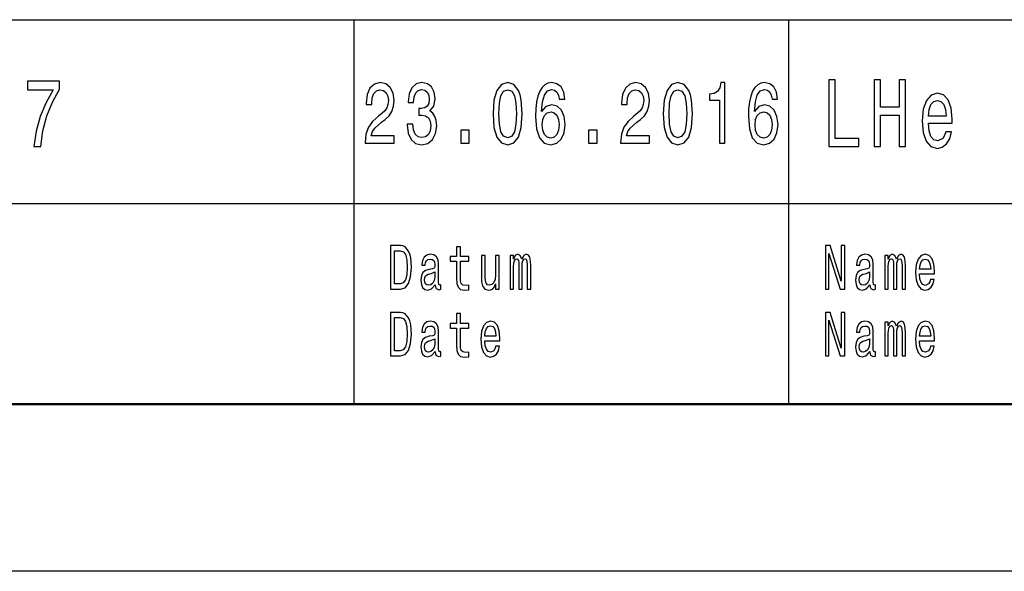
# Model space of a CAD drawing. Extents: x 0 to 594, y 0 to 420.
# Drawn here: x 438 to 467, y 0 to 16 of the extents above; entities that cross this region are included whole.
import ezdxf

# ---------------------------------------------------------------- set-up
doc = ezdxf.new("R2010")
doc.units = 0

msp = doc.modelspace()

# ---------------------------------------------------------------- linework, layer by layer
at = {"color": 7, "lineweight": 25}
for p, q in [((414, 16.5), (469, 16.5)), ((448, 5), (448, 16.5)), ((461, 5), (461, 16.5)), ((414, 11), (469, 11)), ((594, 0), (0, 0))]:
    msp.add_line(p, q, dxfattribs=at)
at = {"color": 7, "lineweight": 50}
msp.add_line((589, 5), (5, 5), dxfattribs=at)
at = {"color": 7, "lineweight": 25}
for points in [[(438.421, 12.702), (438.625, 12.702), (438.691, 13.178), (438.808, 13.622), (438.974, 14.034), (439.189, 14.42), (439.189, 14.659), (438.229, 14.659), (438.229, 14.397), (438.996, 14.397), (438.774, 14.008), (438.607, 13.602), (438.49, 13.169)], [(448.329, 12.807), (449.195, 12.807), (449.195, 13.03), (448.51, 13.03), (448.548, 13.152), (448.614, 13.253), (448.815, 13.437), (448.922, 13.515), (449.042, 13.627), (449.128, 13.756), (449.177, 13.91), (449.195, 14.083), (449.164, 14.301), (449.078, 14.472), (448.948, 14.581), (448.779, 14.62), (448.605, 14.576), (448.472, 14.454), (448.387, 14.26), (448.358, 14.003), (448.358, 13.967), (448.523, 13.967), (448.523, 13.987), (448.539, 14.164), (448.588, 14.293), (448.666, 14.376), (448.77, 14.405), (448.875, 14.379), (448.953, 14.314), (449.004, 14.213), (449.022, 14.086), (449.009, 13.967), (448.975, 13.865), (448.917, 13.777), (448.837, 13.699), (448.73, 13.616), (448.552, 13.456), (448.427, 13.284), (448.352, 13.077), (448.329, 12.815)], [(449.587, 13.373), (449.587, 13.354), (449.616, 13.105), (449.701, 12.919), (449.836, 12.799), (450.014, 12.755), (450.203, 12.799), (450.344, 12.914), (450.435, 13.095), (450.468, 13.329), (450.453, 13.482), (450.413, 13.606), (450.348, 13.702), (450.261, 13.772), (450.379, 13.912), (450.42, 14.135), (450.393, 14.337), (450.315, 14.49), (450.188, 14.586), (450.014, 14.62), (449.85, 14.579), (449.725, 14.465), (449.643, 14.283), (449.616, 14.042), (449.616, 14.024), (449.778, 14.024), (449.792, 14.19), (449.839, 14.309), (449.916, 14.382), (450.023, 14.407), (450.117, 14.387), (450.186, 14.332), (450.228, 14.244), (450.244, 14.125), (450.228, 13.998), (450.184, 13.912), (450.108, 13.86), (450.005, 13.845), (449.934, 13.847), (449.934, 13.642), (450.023, 13.648), (450.137, 13.624), (450.223, 13.562), (450.273, 13.461), (450.292, 13.329), (450.272, 13.178), (450.219, 13.067), (450.135, 12.997), (450.025, 12.973), (449.91, 12.999), (449.827, 13.077), (449.774, 13.201), (449.754, 13.373)], [(452.153, 13.686), (452.18, 13.279), (452.266, 12.989), (452.402, 12.812), (452.591, 12.755), (452.778, 12.812), (452.914, 12.989), (452.997, 13.279), (453.026, 13.686), (452.997, 14.091), (452.963, 14.252), (452.914, 14.384), (452.778, 14.561), (452.591, 14.62), (452.402, 14.561), (452.266, 14.382), (452.18, 14.091)], [(454.299, 14.122), (454.265, 14.332), (454.185, 14.488), (454.061, 14.586), (453.902, 14.62), (453.795, 14.602), (453.702, 14.553), (453.62, 14.472), (453.551, 14.358), (453.497, 14.216), (453.457, 14.042), (453.431, 13.837), (453.424, 13.606), (453.453, 13.238), (453.542, 12.971), (453.686, 12.81), (453.882, 12.755), (454.058, 12.802), (454.192, 12.924), (454.279, 13.116), (454.31, 13.36), (454.279, 13.606), (454.196, 13.795), (454.067, 13.915), (453.907, 13.956), (453.735, 13.904), (453.606, 13.756), (453.633, 14.042), (453.691, 14.247), (453.78, 14.369), (453.903, 14.41), (453.994, 14.389), (454.063, 14.335), (454.109, 14.244), (454.132, 14.122)], [(455.966, 12.807), (456.832, 12.807), (456.832, 13.03), (456.148, 13.03), (456.186, 13.152), (456.251, 13.253), (456.453, 13.437), (456.56, 13.515), (456.68, 13.627), (456.765, 13.756), (456.814, 13.91), (456.832, 14.083), (456.802, 14.301), (456.716, 14.472), (456.586, 14.581), (456.417, 14.62), (456.242, 14.576), (456.11, 14.454), (456.025, 14.26), (455.996, 14.003), (455.996, 13.967), (456.161, 13.967), (456.161, 13.987), (456.177, 14.164), (456.226, 14.293), (456.304, 14.376), (456.408, 14.405), (456.513, 14.379), (456.591, 14.314), (456.642, 14.213), (456.66, 14.086), (456.647, 13.967), (456.613, 13.865), (456.555, 13.777), (456.475, 13.699), (456.368, 13.616), (456.19, 13.456), (456.064, 13.284), (455.99, 13.077), (455.966, 12.815)], [(457.245, 13.686), (457.272, 13.279), (457.357, 12.989), (457.494, 12.812), (457.682, 12.755), (457.869, 12.812), (458.006, 12.989), (458.089, 13.279), (458.118, 13.686), (458.089, 14.091), (458.055, 14.252), (458.006, 14.384), (457.869, 14.561), (457.682, 14.62), (457.494, 14.561), (457.357, 14.382), (457.272, 14.091)], [(458.923, 12.807), (459.088, 12.807), (459.088, 14.62), (458.964, 14.62), (458.932, 14.462), (458.866, 14.356), (458.767, 14.293), (458.629, 14.273), (458.629, 14.088), (458.923, 14.088)], [(460.664, 14.122), (460.63, 14.332), (460.55, 14.488), (460.426, 14.586), (460.266, 14.62), (460.159, 14.602), (460.067, 14.553), (459.985, 14.472), (459.916, 14.358), (459.862, 14.216), (459.822, 14.042), (459.796, 13.837), (459.789, 13.606), (459.818, 13.238), (459.907, 12.971), (460.05, 12.81), (460.247, 12.755), (460.423, 12.802), (460.557, 12.924), (460.644, 13.116), (460.675, 13.36), (460.644, 13.606), (460.561, 13.795), (460.432, 13.915), (460.272, 13.956), (460.099, 13.904), (459.971, 13.756), (459.998, 14.042), (460.056, 14.247), (460.145, 14.369), (460.268, 14.41), (460.359, 14.389), (460.428, 14.335), (460.473, 14.244), (460.497, 14.122)], [(462.198, 12.702), (463.097, 12.702), (463.097, 12.945), (462.383, 12.945), (462.383, 14.702), (462.198, 14.702)], [(463.554, 12.702), (463.741, 12.702), (463.741, 13.642), (464.302, 13.642), (464.302, 12.702), (464.488, 12.702), (464.488, 14.702), (464.302, 14.702), (464.302, 13.887), (463.741, 13.887), (463.741, 14.702), (463.554, 14.702)], [(452.327, 13.686), (452.342, 14), (452.387, 14.226), (452.469, 14.358), (452.591, 14.405), (452.71, 14.358), (452.792, 14.226), (452.837, 14), (452.852, 13.686), (452.837, 13.37), (452.792, 13.144), (452.71, 13.012), (452.591, 12.968), (452.469, 13.012), (452.387, 13.144), (452.342, 13.37)], [(457.419, 13.686), (457.434, 14), (457.479, 14.226), (457.561, 14.358), (457.682, 14.405), (457.802, 14.358), (457.884, 14.226), (457.929, 14), (457.944, 13.686), (457.929, 13.37), (457.884, 13.144), (457.802, 13.012), (457.682, 12.968), (457.561, 13.012), (457.479, 13.144), (457.434, 13.37)], [(465.174, 13.403), (465.884, 13.403), (465.886, 13.521), (465.854, 13.852), (465.765, 14.1), (465.624, 14.25), (465.436, 14.305), (465.252, 14.247), (465.111, 14.086), (465.02, 13.823), (464.988, 13.478), (465.018, 13.123), (465.109, 12.864), (465.248, 12.702), (465.43, 12.648), (465.587, 12.685), (465.716, 12.783), (465.811, 12.939), (465.866, 13.146), (465.69, 13.146), (465.654, 13.031), (465.601, 12.945), (465.452, 12.875), (465.337, 12.907), (465.25, 13.008), (465.194, 13.172), (465.174, 13.394)], [(465.174, 13.616), (465.196, 13.815), (465.25, 13.962), (465.333, 14.051), (465.442, 14.083), (465.549, 14.051), (465.632, 13.962), (465.682, 13.815), (465.7, 13.616)], [(454.134, 13.357), (454.114, 13.194), (454.063, 13.069), (453.982, 12.986), (453.88, 12.96), (453.773, 12.986), (453.691, 13.067), (453.638, 13.191), (453.622, 13.354), (453.64, 13.515), (453.691, 13.637), (453.775, 13.715), (453.887, 13.744), (453.985, 13.715), (454.063, 13.64), (454.114, 13.518)], [(460.499, 13.357), (460.479, 13.194), (460.428, 13.069), (460.346, 12.986), (460.245, 12.96), (460.138, 12.986), (460.056, 13.067), (460.003, 13.191), (459.987, 13.354), (460.005, 13.515), (460.056, 13.637), (460.139, 13.715), (460.252, 13.744), (460.35, 13.715), (460.428, 13.64), (460.479, 13.518)], [(451.192, 12.807), (451.443, 12.807), (451.443, 13.194), (451.192, 13.194)], [(455.011, 12.807), (455.262, 12.807), (455.262, 13.194), (455.011, 13.194)], [(449.382, 9.742), (449.088, 9.742), (449.088, 8.442), (449.382, 8.442), (449.521, 8.483), (449.624, 8.609), (449.688, 8.813), (449.711, 9.092), (449.69, 9.377), (449.665, 9.489), (449.629, 9.579), (449.526, 9.701), (449.459, 9.731)], [(462.093, 8.442), (462.199, 8.442), (462.199, 9.508), (462.538, 8.442), (462.674, 8.442), (462.674, 9.742), (462.567, 9.742), (462.567, 8.676), (462.232, 9.742), (462.093, 9.742)], [(449.373, 9.587), (449.47, 9.559), (449.536, 9.472), (449.576, 9.319), (449.588, 9.092), (449.574, 8.873), (449.535, 8.719), (449.467, 8.628), (449.373, 8.598), (449.206, 8.598), (449.206, 9.587)], [(450.423, 8.573), (450.423, 8.568), (450.429, 8.504), (450.448, 8.459), (450.529, 8.423), (450.591, 8.438), (450.591, 8.566), (450.564, 8.56), (450.529, 8.584), (450.522, 8.659), (450.522, 9.18), (450.507, 9.313), (450.462, 9.407), (450.385, 9.463), (450.275, 9.484), (450.168, 9.461), (450.089, 9.397), (450.039, 9.298), (450.023, 9.167), (450.023, 9.156), (450.124, 9.156), (450.132, 9.234), (450.16, 9.291), (450.206, 9.324), (450.271, 9.337), (450.334, 9.328), (450.378, 9.3), (450.405, 9.251), (450.414, 9.184), (450.409, 9.105), (450.388, 9.066), (450.338, 9.047), (450.242, 9.032), (450.132, 8.998), (450.055, 8.938), (450.009, 8.845), (449.995, 8.706), (450.008, 8.583), (450.047, 8.491), (450.111, 8.433), (450.199, 8.412), (450.317, 8.451)], [(451.064, 9.274), (451.064, 8.77), (451.071, 8.607), (451.107, 8.495), (451.178, 8.429), (451.299, 8.406), (451.432, 8.416), (451.432, 8.558), (451.335, 8.547), (451.247, 8.562), (451.2, 8.609), (451.18, 8.687), (451.176, 8.798), (451.176, 9.274), (451.432, 9.274), (451.432, 9.414), (451.176, 9.414), (451.176, 9.708), (451.064, 9.708), (451.064, 9.414), (450.87, 9.414), (450.87, 9.274)], [(452.338, 9.448), (452.225, 9.448), (452.225, 8.867), (452.213, 8.732), (452.176, 8.635), (452.118, 8.575), (452.043, 8.556), (451.983, 8.571), (451.945, 8.616), (451.924, 8.693), (451.918, 8.802), (451.918, 9.448), (451.806, 9.448), (451.806, 8.787), (451.81, 8.654), (451.834, 8.543), (451.908, 8.442), (452.027, 8.406), (452.09, 8.42), (452.145, 8.453), (452.192, 8.511), (452.231, 8.596), (452.231, 8.442), (452.338, 8.442)], [(452.662, 8.442), (452.766, 8.442), (452.766, 9.115), (452.772, 9.216), (452.791, 9.289), (452.82, 9.332), (452.859, 9.349), (452.889, 9.334), (452.91, 9.296), (452.92, 9.233), (452.924, 9.148), (452.924, 8.442), (453.02, 8.442), (453.02, 9.115), (453.027, 9.214), (453.046, 9.287), (453.076, 9.332), (453.115, 9.349), (453.145, 9.334), (453.166, 9.296), (453.178, 9.148), (453.178, 8.442), (453.281, 8.442), (453.281, 9.137), (453.275, 9.281), (453.255, 9.392), (453.214, 9.459), (453.148, 9.484), (453.07, 9.446), (453.01, 9.337), (452.963, 9.444), (452.884, 9.484), (452.811, 9.446), (452.762, 9.341), (452.762, 9.448), (452.662, 9.448)], [(463.423, 8.573), (463.423, 8.568), (463.429, 8.504), (463.448, 8.459), (463.529, 8.423), (463.591, 8.438), (463.591, 8.566), (463.564, 8.56), (463.529, 8.584), (463.522, 8.659), (463.522, 9.18), (463.507, 9.313), (463.462, 9.407), (463.385, 9.463), (463.275, 9.484), (463.168, 9.461), (463.089, 9.397), (463.039, 9.298), (463.023, 9.167), (463.023, 9.156), (463.124, 9.156), (463.132, 9.234), (463.16, 9.291), (463.206, 9.324), (463.271, 9.337), (463.334, 9.328), (463.378, 9.3), (463.405, 9.251), (463.414, 9.184), (463.409, 9.105), (463.388, 9.066), (463.338, 9.047), (463.242, 9.032), (463.132, 8.998), (463.055, 8.938), (463.009, 8.845), (462.995, 8.706), (463.008, 8.583), (463.047, 8.491), (463.111, 8.433), (463.199, 8.412), (463.317, 8.451)], [(463.869, 8.442), (463.972, 8.442), (463.972, 9.115), (463.978, 9.216), (463.997, 9.289), (464.027, 9.332), (464.065, 9.349), (464.096, 9.334), (464.116, 9.296), (464.126, 9.233), (464.13, 9.148), (464.13, 8.442), (464.227, 8.442), (464.227, 9.115), (464.233, 9.214), (464.252, 9.287), (464.283, 9.332), (464.321, 9.349), (464.352, 9.334), (464.372, 9.296), (464.385, 9.148), (464.385, 8.442), (464.488, 8.442), (464.488, 9.137), (464.481, 9.281), (464.461, 9.392), (464.42, 9.459), (464.354, 9.484), (464.276, 9.446), (464.217, 9.337), (464.169, 9.444), (464.09, 9.484), (464.018, 9.446), (463.968, 9.341), (463.968, 9.448), (463.869, 9.448)], [(464.908, 8.897), (465.357, 8.897), (465.358, 8.974), (465.338, 9.189), (465.281, 9.351), (465.192, 9.448), (465.074, 9.484), (464.958, 9.446), (464.869, 9.341), (464.811, 9.171), (464.791, 8.946), (464.81, 8.716), (464.867, 8.547), (464.955, 8.442), (465.07, 8.406), (465.169, 8.431), (465.251, 8.495), (465.311, 8.596), (465.345, 8.731), (465.234, 8.731), (465.211, 8.656), (465.178, 8.599), (465.084, 8.554), (465.011, 8.575), (464.957, 8.641), (464.921, 8.747), (464.908, 8.892)], [(464.908, 9.036), (464.922, 9.165), (464.957, 9.261), (465.009, 9.319), (465.078, 9.339), (465.145, 9.319), (465.197, 9.261), (465.229, 9.165), (465.241, 9.036)], [(450.41, 8.794), (450.395, 8.697), (450.354, 8.622), (450.293, 8.573), (450.218, 8.556), (450.169, 8.566), (450.135, 8.596), (450.113, 8.648), (450.107, 8.721), (450.112, 8.787), (450.132, 8.834), (450.214, 8.886), (450.317, 8.909), (450.41, 8.953)], [(463.41, 8.794), (463.395, 8.697), (463.354, 8.622), (463.293, 8.573), (463.218, 8.556), (463.169, 8.566), (463.135, 8.596), (463.113, 8.648), (463.107, 8.721), (463.112, 8.787), (463.132, 8.834), (463.214, 8.886), (463.317, 8.909), (463.41, 8.953)], [(449.382, 7.742), (449.088, 7.742), (449.088, 6.442), (449.382, 6.442), (449.521, 6.483), (449.624, 6.609), (449.688, 6.813), (449.711, 7.092), (449.69, 7.377), (449.665, 7.489), (449.629, 7.579), (449.526, 7.701), (449.459, 7.731)], [(451.064, 7.274), (451.064, 6.77), (451.071, 6.607), (451.107, 6.495), (451.178, 6.429), (451.299, 6.406), (451.432, 6.416), (451.432, 6.558), (451.335, 6.547), (451.247, 6.562), (451.2, 6.609), (451.18, 6.687), (451.176, 6.798), (451.176, 7.274), (451.432, 7.274), (451.432, 7.414), (451.176, 7.414), (451.176, 7.708), (451.064, 7.708), (451.064, 7.414), (450.87, 7.414), (450.87, 7.274)], [(462.093, 6.442), (462.199, 6.442), (462.199, 7.508), (462.538, 6.442), (462.674, 6.442), (462.674, 7.742), (462.567, 7.742), (462.567, 6.676), (462.232, 7.742), (462.093, 7.742)], [(449.373, 7.587), (449.47, 7.559), (449.536, 7.472), (449.576, 7.319), (449.588, 7.092), (449.574, 6.873), (449.535, 6.719), (449.467, 6.628), (449.373, 6.598), (449.206, 6.598), (449.206, 7.587)], [(450.423, 6.573), (450.423, 6.568), (450.429, 6.504), (450.448, 6.459), (450.529, 6.423), (450.591, 6.438), (450.591, 6.566), (450.564, 6.56), (450.529, 6.584), (450.522, 6.659), (450.522, 7.18), (450.507, 7.313), (450.462, 7.407), (450.385, 7.463), (450.275, 7.484), (450.168, 7.461), (450.089, 7.397), (450.039, 7.298), (450.023, 7.167), (450.023, 7.156), (450.124, 7.156), (450.132, 7.234), (450.16, 7.291), (450.206, 7.324), (450.271, 7.337), (450.334, 7.328), (450.378, 7.3), (450.405, 7.251), (450.414, 7.184), (450.409, 7.105), (450.388, 7.066), (450.338, 7.047), (450.242, 7.032), (450.132, 6.998), (450.055, 6.938), (450.009, 6.845), (449.995, 6.706), (450.008, 6.583), (450.047, 6.491), (450.111, 6.433), (450.199, 6.412), (450.317, 6.451)], [(451.908, 6.897), (452.357, 6.897), (452.358, 6.974), (452.338, 7.189), (452.281, 7.351), (452.192, 7.448), (452.074, 7.484), (451.958, 7.446), (451.869, 7.341), (451.811, 7.171), (451.791, 6.946), (451.81, 6.716), (451.867, 6.547), (451.955, 6.442), (452.07, 6.406), (452.169, 6.431), (452.251, 6.495), (452.311, 6.596), (452.345, 6.731), (452.234, 6.731), (452.211, 6.656), (452.178, 6.599), (452.084, 6.554), (452.011, 6.575), (451.957, 6.641), (451.921, 6.747), (451.908, 6.892)], [(463.423, 6.573), (463.423, 6.568), (463.429, 6.504), (463.448, 6.459), (463.529, 6.423), (463.591, 6.438), (463.591, 6.566), (463.564, 6.56), (463.529, 6.584), (463.522, 6.659), (463.522, 7.18), (463.507, 7.313), (463.462, 7.407), (463.385, 7.463), (463.275, 7.484), (463.168, 7.461), (463.089, 7.397), (463.039, 7.298), (463.023, 7.167), (463.023, 7.156), (463.124, 7.156), (463.132, 7.234), (463.16, 7.291), (463.206, 7.324), (463.271, 7.337), (463.334, 7.328), (463.378, 7.3), (463.405, 7.251), (463.414, 7.184), (463.409, 7.105), (463.388, 7.066), (463.338, 7.047), (463.242, 7.032), (463.132, 6.998), (463.055, 6.938), (463.009, 6.845), (462.995, 6.706), (463.008, 6.583), (463.047, 6.491), (463.111, 6.433), (463.199, 6.412), (463.317, 6.451)], [(463.869, 6.442), (463.972, 6.442), (463.972, 7.115), (463.978, 7.216), (463.997, 7.289), (464.027, 7.332), (464.065, 7.349), (464.096, 7.334), (464.116, 7.296), (464.126, 7.233), (464.13, 7.148), (464.13, 6.442), (464.227, 6.442), (464.227, 7.115), (464.233, 7.214), (464.252, 7.287), (464.283, 7.332), (464.321, 7.349), (464.352, 7.334), (464.372, 7.296), (464.385, 7.148), (464.385, 6.442), (464.488, 6.442), (464.488, 7.137), (464.481, 7.281), (464.461, 7.392), (464.42, 7.459), (464.354, 7.484), (464.276, 7.446), (464.217, 7.337), (464.169, 7.444), (464.09, 7.484), (464.018, 7.446), (463.968, 7.341), (463.968, 7.448), (463.869, 7.448)], [(464.908, 6.897), (465.357, 6.897), (465.358, 6.974), (465.338, 7.189), (465.281, 7.351), (465.192, 7.448), (465.074, 7.484), (464.958, 7.446), (464.869, 7.341), (464.811, 7.171), (464.791, 6.946), (464.81, 6.716), (464.867, 6.547), (464.955, 6.442), (465.07, 6.406), (465.169, 6.431), (465.251, 6.495), (465.311, 6.596), (465.345, 6.731), (465.234, 6.731), (465.211, 6.656), (465.178, 6.599), (465.084, 6.554), (465.011, 6.575), (464.957, 6.641), (464.921, 6.747), (464.908, 6.892)], [(451.908, 7.036), (451.922, 7.165), (451.957, 7.261), (452.009, 7.319), (452.078, 7.339), (452.145, 7.319), (452.197, 7.261), (452.229, 7.165), (452.241, 7.036)], [(464.908, 7.036), (464.922, 7.165), (464.957, 7.261), (465.009, 7.319), (465.078, 7.339), (465.145, 7.319), (465.197, 7.261), (465.229, 7.165), (465.241, 7.036)], [(450.41, 6.794), (450.395, 6.697), (450.354, 6.622), (450.293, 6.573), (450.218, 6.556), (450.169, 6.566), (450.135, 6.596), (450.113, 6.648), (450.107, 6.721), (450.112, 6.787), (450.132, 6.834), (450.214, 6.886), (450.317, 6.909), (450.41, 6.953)], [(463.41, 6.794), (463.395, 6.697), (463.354, 6.622), (463.293, 6.573), (463.218, 6.556), (463.169, 6.566), (463.135, 6.596), (463.113, 6.648), (463.107, 6.721), (463.112, 6.787), (463.132, 6.834), (463.214, 6.886), (463.317, 6.909), (463.41, 6.953)]]:
    msp.add_lwpolyline(points, close=True, dxfattribs=at)

doc.saveas('drawing.dxf')
